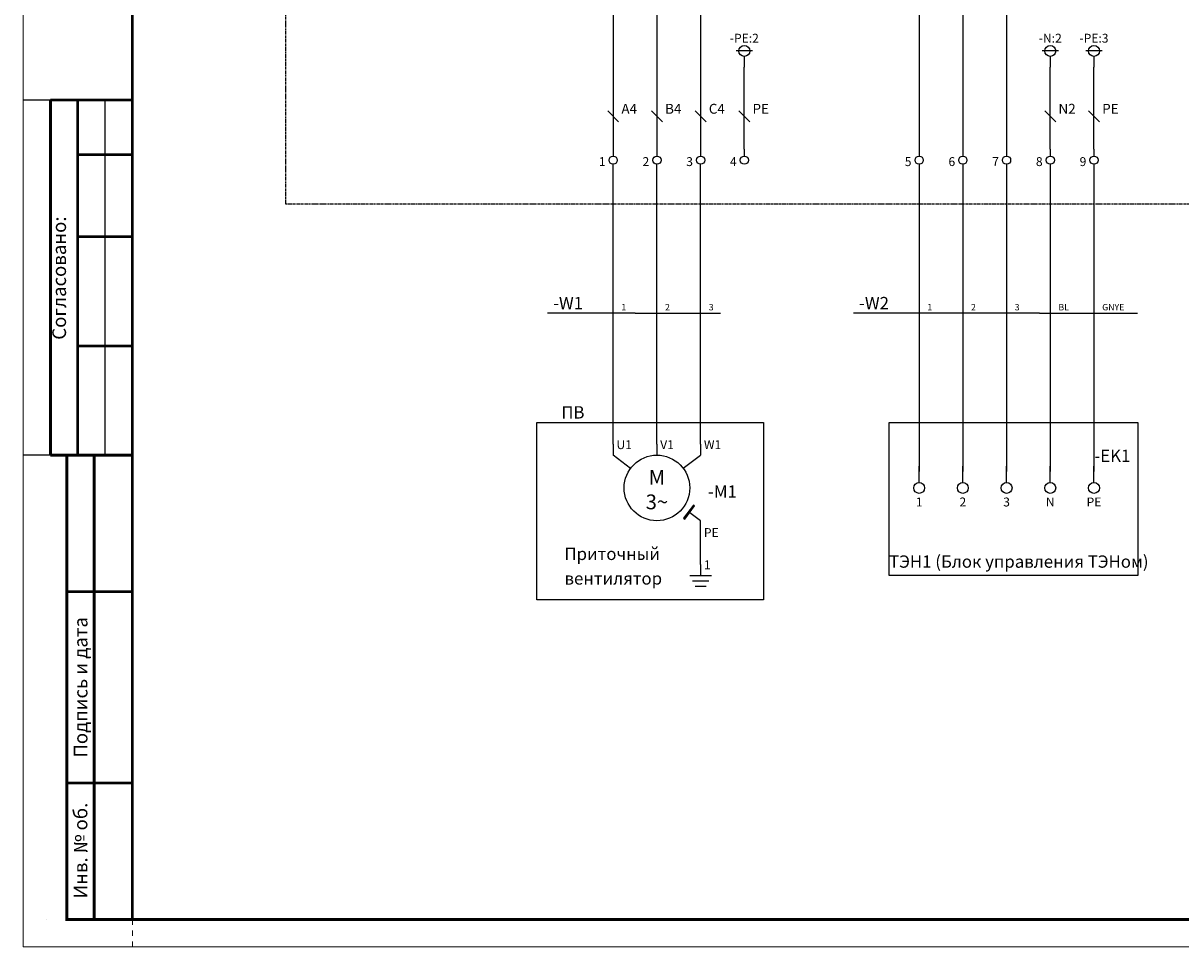
# Model space of a CAD drawing. Units: millimetres. Extents: x 0 to 6720, y 0 to 297.
# Drawn here: x 1350 to 1562, y 0 to 169 of the extents above; entities that cross this region are included whole.
import ezdxf
from ezdxf.enums import TextEntityAlignment as Align

# ---------------------------------------------------------------- set-up
doc = ezdxf.new("R2010")
doc.units = ezdxf.units.MM
doc.linetypes.add('EPL_DASHDOT', pattern=[1, 0.8, -0.1, 0, -0.1])
doc.linetypes.add('JIS_02_1.0', pattern=[2, 1, -1])
for name, color, linetype, lineweight in [('EPLAN300', 5, 'Continuous', 25), ('EPLAN302', 5, 'Continuous', 25), ('EPLAN304', 5, 'Continuous', 25), ('EPLAN307', 134, 'EPL_DASHDOT', 25), ('EPLAN311', 1, 'Continuous', 25), ('EPLAN312', 1, 'Continuous', 25), ('EPLAN400', 5, 'Continuous', 35), ('EPLAN405', 1, 'Continuous', 25), ('EPLAN407', 5, 'Continuous', 35), ('EPLAN420', 7, 'Continuous', 35), ('EPLAN422', 7, 'Continuous', 35), ('EPLAN541', 1, 'Continuous', 25), ('EPLAN542', 1, 'Continuous', 25)]:
    doc.layers.add(name, color=color, linetype=linetype, lineweight=lineweight)
doc.layers.add('ЛИСТ', color=4, linetype='Continuous')
doc.styles.get("Standard").update_dxf_attribs({"font": 'arial.ttf'})
doc.styles.add('Tahoma', font='isocpeur.ttf')
doc.styles.add('TEXT', font='isocpeur.ttf')

# ---------------------------------------------------------------- blocks, each defined once
blk = doc.blocks.new('А3_1')
at = {"lineweight": 5}
for q in [(0, 297), (420, 0)]:
    blk.add_line((0, 0), q, dxfattribs=at)
for p, q in [((5, 155), (0, 155)), ((5, 90), (0, 90))]:
    blk.add_line(p, q)
at = {"lineweight": 40}
blk.add_line((20, 90), (8, 90), dxfattribs=at)
at = {"lineweight": 13}
blk.add_line((4.25, 5), (4.25, 5), dxfattribs=at)
at = {"linetype": 'JIS_02_1.0', "lineweight": 0}
blk.add_line((20, 0), (20, 5), dxfattribs=at)
at = {"const_width": 0.5}
for points in [[(20, 5), (20, 292), (415, 292), (415, 5), (20, 5)], [(20, 5), (13, 5), (13, 90), (20, 90), (20, 90), (8, 90), (8, 5), (13, 5)], [(20, 90), (8, 90)], [(20, 90), (8, 90)], [(20, 65), (8, 65)], [(20, 30), (8, 30)], [(20, 5), (20, 5)]]:
    blk.add_lwpolyline(points, dxfattribs=at)
at = {"lineweight": -2, "const_width": 0.5}
for points in [[(20, 155), (5, 155)], [(5, 90), (5, 155)], [(10, 90), (10, 155)], [(10, 145), (20, 145)], [(10, 130), (20, 130)], [(10, 110), (20, 110)], [(5, 90), (20, 90)]]:
    blk.add_lwpolyline(points, dxfattribs=at)
at = {"linetype": 'Continuous', "lineweight": 25}
for points in [[(15, 90), (15, 155)], [(20, 90), (20, 155)]]:
    blk.add_lwpolyline(points, dxfattribs=at)
at = {"lineweight": 40}
blk.add_lwpolyline([(20, 90), (5, 90)], dxfattribs=at)
at = {"color": 0, "char_height": 2.5, "attachment_point": 5, "rotation": 90, "style": 'TEXT'}
for s, insert, width in [('Согласовано:', (6.92, 122.41), 25), ('{\\C256;Подпись и дата}', (10.52, 47.5), 35), ('{\\C256;Инв. № об.}', (10.5, 17.62), 25.2473)]:
    blk.add_mtext(s, dxfattribs=dict(at, insert=insert, width=width))
blk = doc.blocks.new('EPLSYM_LibrarySPECIAL_Symbol308_Variant0_Placement0')
at = {"layer": 'EPLAN312', "color": 1, "linetype": 'Continuous', "lineweight": 25, "ltscale": 4}
blk.add_line((-1, 1), (1, -1), dxfattribs=at)
blk = doc.blocks.new('EPLSYM_LibraryGOST_symbol_Symbol300_Variant0_Placement7')
at = {"layer": 'EPLAN300', "color": 5, "linetype": 'Continuous', "lineweight": 25, "ltscale": 4}
for p, q in [((-2, 0), (2, 0)), ((0, 2), (0, 0)), ((-1.5, -1), (1.5, -1)), ((-1, -2), (1, -2))]:
    blk.add_line(p, q, dxfattribs=at)
at = {"color": 5}
blk.add_attdef('17_20029[1]', text='', height=1.1739, dxfattribs=at).set_placement((0.6, 3.3), align=Align.BOTTOM_LEFT)
at = {"color": 0}
blk.add_attdef('17_20028[1]', text='', height=1.6254, dxfattribs=at).set_placement((0.6, 0.6), align=Align.BOTTOM_LEFT)
at = {"color": 5}
blk.add_attdef('17_20010', text='', height=2.2575, dxfattribs=at).set_placement((4, -0.94), align=Align.MIDDLE_LEFT)
at = {"color": 73}
blk.add_attdef('17_20300', text='', height=1.6254, dxfattribs=at).set_placement((4, -3.9715), align=Align.MIDDLE_LEFT)
at = {"color": 0}
for tag, p in [('17_20027', (4, -6.5095)), ('17_20901[1]', (4, -9.0475)), ('17_20011', (4, -11.5855)), ('17_20025', (4, -14.1235)), ('17_20024', (4, -16.6615))]:
    blk.add_attdef(tag, text='', height=1.6254, dxfattribs=at).set_placement(p, align=Align.MIDDLE_LEFT)
at = {"color": 3}
blk.add_attdef('17_20201[1]', text='', height=1.6254, dxfattribs=at).set_placement((4, -19.1995), align=Align.MIDDLE_LEFT)
blk = doc.blocks.new('EPLSYM_LibraryGOST_symbol_Symbol62_Variant0_Placement1')
at = {"layer": 'EPLAN300', "linetype": 'Continuous', "lineweight": 25, "ltscale": 4}
blk.add_hatch(color=5, dxfattribs=at).paths.add_polyline_path([(12.89, -5.56), (13.09, -5.71), (14.88, -3.3), (14.68, -3.15)], flags=0)
at = {"layer": 'EPLAN300', "color": 5, "linetype": 'Continuous', "lineweight": 25}
blk.add_line((0, 8), (0, 6), dxfattribs=at)
at = {"layer": 'EPLAN300', "color": 5, "linetype": 'Continuous', "lineweight": 25, "ltscale": 4}
for p, q in [((8, 8), (8, 6)), ((16, 8), (16, 6)), ((3.15, 3.53), (0, 6)), ((12.8, 3.6), (16, 6)), ((16, -6), (13.78, -4.35)), ((16, -8), (16, -6))]:
    blk.add_line(p, q, dxfattribs=at)
blk.add_lwpolyline([(12.89, -5.56), (13.09, -5.71), (14.88, -3.3), (14.68, -3.15)], close=True, dxfattribs=at)
blk.add_circle((8, 0), 6, dxfattribs=at)
at = {"color": 5}
for tag, p in [('17_20029[1]', (0.6, 9.3)), ('17_20029[2]', (8.6, 9.3)), ('17_20029[3]', (16.6, 9.3))]:
    blk.add_attdef(tag, text='', height=1.17, dxfattribs=at).set_placement(p, align=Align.BOTTOM_LEFT)
at = {"color": 0}
for tag, p in [('17_20028[1]', (0.6, 6.6)), ('17_20028[2]', (8.6, 6.6)), ('17_20028[3]', (16.6, 6.6))]:
    blk.add_attdef(tag, text='', height=1.63, dxfattribs=at).set_placement(p, align=Align.BOTTOM_LEFT)
at = {"color": 5}
blk.add_attdef('17_20010', text='', height=2.26, dxfattribs=at).set_placement((21, 0), align=Align.MIDDLE_LEFT)
at = {"color": 73}
blk.add_attdef('17_20300', text='', height=1.63, dxfattribs=at).set_placement((21, -3.03), align=Align.MIDDLE_LEFT)
at = {"color": 0}
blk.add_attdef('17_20028[4]', text='', height=1.63, dxfattribs=at).set_placement((16.6, -5.28), align=Align.TOP_LEFT)
for tag, p in [('17_20027', (21, -5.57)), ('17_20901[1]', (21, -8.11)), ('17_20011', (21, -10.65)), ('17_20025', (21, -13.18)), ('17_20024', (21, -15.72))]:
    blk.add_attdef(tag, text='', height=1.63, dxfattribs=at).set_placement(p, align=Align.MIDDLE_LEFT)
at = {"color": 5}
blk.add_attdef('17_20029[4]', text='', height=1.17, dxfattribs=at).set_placement((16.6, -7.44), align=Align.TOP_LEFT)
at = {"color": 3}
blk.add_attdef('17_20201[1]', text='', height=1.63, dxfattribs=at).set_placement((21, -18.26), align=Align.MIDDLE_LEFT)
at = {"layer": 'EPLAN300', "color": 5, "style": 'Tahoma'}
for s, height, p in [('M', 2.71, (8, 1.95)), ('3~', 2.709, (8, -2.55))]:
    blk.add_text(s, height=height, dxfattribs=at).set_placement(p, align=Align.MIDDLE_CENTER)
blk = doc.blocks.new('EPLSYM_LibraryGOST_symbol_Symbol30_Variant0_Placement1')
at = {"layer": 'EPLAN300', "color": 5, "linetype": 'Continuous', "lineweight": 25, "ltscale": 4}
blk.add_line((0, 2), (0, 0.75), dxfattribs=at)
blk.add_circle((0, 0), 0.75, dxfattribs=at)
at = {"color": 5}
for tag, p in [('17_20029[1]', (0.6, 1.4)), ('17_20029[2]', (0.6, -1.15))]:
    blk.add_attdef(tag, text='', height=1.17, dxfattribs=at).set_placement(p, align=Align.BOTTOM_LEFT)
at = {"color": 0}
for tag, p in [('17_20030', (-1.4, 0)), ('17_20027', (2, -3.03)), ('17_20901[1]', (2, -5.57)), ('17_20011', (2, -8.11)), ('17_20025', (2, -10.65)), ('17_20024', (2, -13.18))]:
    blk.add_attdef(tag, text='', height=1.63, dxfattribs=at).set_placement(p, align=Align.MIDDLE_RIGHT)
at = {"color": 5}
blk.add_attdef('17_20010', text='', height=2.26, dxfattribs=at).set_placement((2, 0), align=Align.MIDDLE_LEFT)
at = {"color": 3}
blk.add_attdef('17_20201[1]', text='', height=1.63, dxfattribs=at).set_placement((2, -15.72), align=Align.MIDDLE_RIGHT)
blk = doc.blocks.new('EPLSYM_LibrarySPECIAL_Symbol30_Variant2_Placement1')
at = {"layer": 'EPLAN302', "color": 5, "linetype": 'Continuous', "lineweight": 25, "ltscale": 4}
for p, q in [((1.5, 0), (-1.5, 0)), ((0, -1), (0, -3))]:
    blk.add_line(p, q, dxfattribs=at)
blk.add_circle((0, 0), 1, dxfattribs=at)
at = {"color": 0}
blk.add_attdef('17_20036', text='', height=1.63, dxfattribs=at).set_placement((0, 1), align=Align.BOTTOM_CENTER)
at = {"color": 5}
blk.add_attdef('17_20039', text='', height=1.17, dxfattribs=at).set_placement((2.3, -4.9), align=Align.BOTTOM_LEFT)
blk = doc.blocks.new('EPLSYM_LibrarySPECIAL_Symbol17_Variant0_Placement1')
at = {"layer": 'EPLAN302', "color": 5, "linetype": 'Continuous', "lineweight": 25, "ltscale": 4}
blk.add_line((0, 1), (0, 4), dxfattribs=at)
blk.add_circle((0, 0), 1, dxfattribs=at)
at = {"color": 5}
blk.add_attdef('17_20039', text='', height=1.17, dxfattribs=at).set_placement((2.3, 1.5), align=Align.BOTTOM_LEFT)
at = {"color": 0}
blk.add_attdef('17_20036', text='', height=1.63, dxfattribs=at).set_placement((0, -0.8), align=Align.TOP_CENTER)
blk = doc.blocks.new('EPLSYM_LibrarySPECIAL_Symbol2_Variant0_Placement1')
blk = doc.blocks.new('EPLSYM_LibrarySPECIAL_Symbol2_Variant0_Placement1_1')
blk = doc.blocks.new('EPLSYM_LibrarySPECIAL_Symbol0_Variant0_Placement1_2')
at = {"color": 5}
blk.add_attdef('17_20010', text='', height=2.26, dxfattribs=at).set_placement((1.5, -0.4), align=Align.TOP_LEFT)
at = {"color": 73}
blk.add_attdef('17_20300', text='', height=1.63, dxfattribs=at).set_placement((1.5, -3.4), align=Align.TOP_RIGHT)
at = {"color": 0}
for tag, p in [('17_20027', (1.5, -5.56)), ('17_20901[1]', (1.5, -7.72)), ('17_20011', (1.5, -9.88)), ('17_20025', (1.5, -12.04)), ('17_20024', (1.5, -14.2))]:
    blk.add_attdef(tag, text='', height=1.63, dxfattribs=at).set_placement(p, align=Align.TOP_RIGHT)
blk = doc.blocks.new('EPLSYM_LibrarySPECIAL_Symbol2_Variant0_Placement1_5')
at = {"layer": 'EPLAN307', "color": 134, "linetype": 'EPL_DASHDOT', "lineweight": 25, "ltscale": 0.5}
blk.add_lwpolyline([(0, -142), (360, -142), (360, 0), (0, 0)], close=True, dxfattribs=at)
blk = doc.blocks.new('EPLSYM_LibrarySPECIAL_Symbol4_Variant0_Placement1')
at = {"layer": 'EPLAN304', "color": 5, "linetype": 'Continuous', "lineweight": 25, "ltscale": 4}
blk.add_line((16, 0), (0, 0), dxfattribs=at)
at = {"color": 5}
for tag, height, p in [('17_20010', 2.26, (1, 0)), ('17_20040', 1.63, (1, -5.4)), ('17_20053', 1.63, (1, -10.8)), ('17_20044', 1.63, (1, -13.5))]:
    blk.add_attdef(tag, text='', height=height, dxfattribs=at).set_placement(p, align=Align.BOTTOM_LEFT)
at = {"color": 73}
blk.add_attdef('17_20300', text='', height=1.63, dxfattribs=at).set_placement((1, -2.7), align=Align.BOTTOM_RIGHT)
at = {"color": 5}
blk.add_attdef('17_20041', text='', height=1.63, dxfattribs=at).set_placement((1, -8.1), align=Align.BOTTOM_RIGHT)
at = {"color": 0}
blk.add_attdef('17_20011', text='', height=1.63, dxfattribs=at).set_placement((1, -16.2), align=Align.BOTTOM_RIGHT)
blk = doc.blocks.new('EPLSYM_LibrarySPECIAL_Symbol311_Variant0_Placement0')
at = {"color": 1}
blk.add_attdef('59_31004', (1.5, 1.6739), '', height=1.1739, dxfattribs=at)
blk = doc.blocks.new('EPLSYM_LibrarySPECIAL_Symbol4_Variant0_Placement1_1')
at = {"layer": 'EPLAN304', "color": 5, "linetype": 'Continuous', "lineweight": 25, "ltscale": 4}
blk.add_line((34, 0), (0, 0), dxfattribs=at)
at = {"color": 5}
for tag, height, p in [('17_20010', 2.26, (1, 0)), ('17_20040', 1.63, (1, -5.4)), ('17_20053', 1.63, (1, -10.8)), ('17_20044', 1.63, (1, -13.5))]:
    blk.add_attdef(tag, text='', height=height, dxfattribs=at).set_placement(p, align=Align.BOTTOM_LEFT)
at = {"color": 73}
blk.add_attdef('17_20300', text='', height=1.63, dxfattribs=at).set_placement((1, -2.7), align=Align.BOTTOM_RIGHT)
at = {"color": 5}
blk.add_attdef('17_20041', text='', height=1.63, dxfattribs=at).set_placement((1, -8.1), align=Align.BOTTOM_RIGHT)
at = {"color": 0}
blk.add_attdef('17_20011', text='', height=1.63, dxfattribs=at).set_placement((1, -16.2), align=Align.BOTTOM_RIGHT)

msp = doc.modelspace()

# ---------------------------------------------------------------- linework, layer by layer
at = {"color": 5}
for p, q in [((1462, 116), (1477.62, 116)), ((1536, 116), (1553.95, 116))]:
    msp.add_line(p, q, dxfattribs=at)
at = {"color": 4}
for points in [[(1485.5, 63.5), (1444, 63.5), (1444, 96), (1485.5, 96)], [(1554, 68), (1508.5, 68), (1508.5, 96), (1554, 96)]]:
    msp.add_lwpolyline(points, close=True, dxfattribs=at)
at = {"layer": 'EPLAN311', "color": 1, "linetype": 'Continuous', "lineweight": 25, "ltscale": 4}
for p, q in [((1530, 196), (1530, 146)), ((1522, 192), (1522, 146)), ((1514, 188), (1514, 146)), ((1458, 172), (1458, 146)), ((1466, 172), (1466, 146)), ((1474, 172), (1474, 146)), ((1458, 92), (1458, 143.25)), ((1466, 92), (1466, 143.25)), ((1474, 92), (1474, 143.25)), ((1514, 143.25), (1514, 87)), ((1522, 143.25), (1522, 87)), ((1530, 143.25), (1530, 87)), ((1538, 143.25), (1538, 87))]:
    msp.add_line(p, q, dxfattribs=at)
at = {"layer": 'EPLAN541', "color": 1, "linetype": 'Continuous', "lineweight": 25, "ltscale": 4}
msp.add_line((1538, 146), (1538, 161), dxfattribs=at)
at = {"layer": 'EPLAN542', "color": 1, "linetype": 'Continuous', "lineweight": 25, "ltscale": 4}
for p, q in [((1482, 146), (1482, 161)), ((1546, 146), (1546, 161)), ((1546, 143.25), (1546, 87)), ((1474, 70), (1474, 76))]:
    msp.add_line(p, q, dxfattribs=at)
at = {"layer": 'ЛИСТ', "lineweight": 5}
msp.add_line((1770, 0), (1350, 0), dxfattribs=at)

# ---------------------------------------------------------------- block references
msp.add_blockref('EPLSYM_LibrarySPECIAL_Symbol2_Variant0_Placement1_5', (1398, 278))
ref = msp.add_blockref('EPLSYM_LibrarySPECIAL_Symbol30_Variant2_Placement1', (1482, 164))
ref.add_attrib('17_20036', '-PE:2', dxfattribs={"layer": 'EPLAN420', "color": 0, "height": 1.625, "style": 'Tahoma'}).set_placement((1482, 165), align=Align.BOTTOM_CENTER)
ref = msp.add_blockref('EPLSYM_LibrarySPECIAL_Symbol30_Variant2_Placement1', (1538, 164))
ref.add_attrib('17_20036', '-N:2', dxfattribs={"layer": 'EPLAN420', "color": 0, "height": 1.625, "style": 'Tahoma'}).set_placement((1538, 165), align=Align.BOTTOM_CENTER)
ref = msp.add_blockref('EPLSYM_LibrarySPECIAL_Symbol30_Variant2_Placement1', (1546, 164))
ref.add_attrib('17_20036', '-PE:3', dxfattribs={"layer": 'EPLAN420', "color": 0, "height": 1.625, "style": 'Tahoma'}).set_placement((1546, 165), align=Align.BOTTOM_CENTER)
ref = msp.add_blockref('EPLSYM_LibrarySPECIAL_Symbol308_Variant0_Placement0', (1458, 152))
ref.add_attrib('17_31011', 'A4', (1459.5, 152.5), dxfattribs={"layer": 'EPLAN405', "color": 1, "height": 1.806, "style": 'Tahoma'})
ref = msp.add_blockref('EPLSYM_LibrarySPECIAL_Symbol308_Variant0_Placement0', (1466, 152))
ref.add_attrib('17_31011', 'B4', (1467.5, 152.5), dxfattribs={"layer": 'EPLAN405', "color": 1, "height": 1.806, "style": 'Tahoma'})
ref = msp.add_blockref('EPLSYM_LibrarySPECIAL_Symbol308_Variant0_Placement0', (1474, 152))
ref.add_attrib('17_31011', 'C4', (1475.5, 152.5), dxfattribs={"layer": 'EPLAN405', "color": 1, "height": 1.806, "style": 'Tahoma'})
ref = msp.add_blockref('EPLSYM_LibrarySPECIAL_Symbol308_Variant0_Placement0', (1482, 152))
ref.add_attrib('17_31011', 'PE', (1483.5, 152.5), dxfattribs={"layer": 'EPLAN405', "color": 1, "height": 1.806, "style": 'Tahoma'})
ref = msp.add_blockref('EPLSYM_LibrarySPECIAL_Symbol308_Variant0_Placement0', (1538, 152))
ref.add_attrib('17_31011', 'N2', (1539.5, 152.5), dxfattribs={"layer": 'EPLAN405', "color": 1, "height": 1.806, "style": 'Tahoma'})
ref = msp.add_blockref('EPLSYM_LibrarySPECIAL_Symbol308_Variant0_Placement0', (1546, 152))
ref.add_attrib('17_31011', 'PE', (1547.5, 152.5), dxfattribs={"layer": 'EPLAN405', "color": 1, "height": 1.806, "style": 'Tahoma'})
ref = msp.add_blockref('EPLSYM_LibraryGOST_symbol_Symbol30_Variant0_Placement1', (1458, 144))
ref.add_attrib('17_20030', '1', dxfattribs={"layer": 'EPLAN422', "color": 0, "height": 1.63, "style": 'Tahoma'}).set_placement((1456.6, 143.73), align=Align.MIDDLE_RIGHT)
ref = msp.add_blockref('EPLSYM_LibraryGOST_symbol_Symbol30_Variant0_Placement1', (1466, 144))
ref.add_attrib('17_20030', '2', dxfattribs={"layer": 'EPLAN422', "color": 0, "height": 1.63, "style": 'Tahoma'}).set_placement((1464.6, 143.73), align=Align.MIDDLE_RIGHT)
ref = msp.add_blockref('EPLSYM_LibraryGOST_symbol_Symbol30_Variant0_Placement1', (1474, 144))
ref.add_attrib('17_20030', '3', dxfattribs={"layer": 'EPLAN422', "color": 0, "height": 1.63, "style": 'Tahoma'}).set_placement((1472.6, 143.73), align=Align.MIDDLE_RIGHT)
ref = msp.add_blockref('EPLSYM_LibraryGOST_symbol_Symbol30_Variant0_Placement1', (1482, 144))
ref.add_attrib('17_20030', '4', dxfattribs={"layer": 'EPLAN422', "color": 0, "height": 1.63, "style": 'Tahoma'}).set_placement((1480.6, 143.73), align=Align.MIDDLE_RIGHT)
ref = msp.add_blockref('EPLSYM_LibraryGOST_symbol_Symbol30_Variant0_Placement1', (1514, 144))
ref.add_attrib('17_20030', '5', dxfattribs={"layer": 'EPLAN422', "color": 0, "height": 1.63, "style": 'Tahoma'}).set_placement((1512.6, 143.73), align=Align.MIDDLE_RIGHT)
ref = msp.add_blockref('EPLSYM_LibraryGOST_symbol_Symbol30_Variant0_Placement1', (1522, 144))
ref.add_attrib('17_20030', '6', dxfattribs={"layer": 'EPLAN422', "color": 0, "height": 1.63, "style": 'Tahoma'}).set_placement((1520.6, 143.73), align=Align.MIDDLE_RIGHT)
ref = msp.add_blockref('EPLSYM_LibraryGOST_symbol_Symbol30_Variant0_Placement1', (1530, 144))
ref.add_attrib('17_20030', '7', dxfattribs={"layer": 'EPLAN422', "color": 0, "height": 1.63, "style": 'Tahoma'}).set_placement((1528.6, 143.73), align=Align.MIDDLE_RIGHT)
ref = msp.add_blockref('EPLSYM_LibraryGOST_symbol_Symbol30_Variant0_Placement1', (1538, 144))
ref.add_attrib('17_20030', '8', dxfattribs={"layer": 'EPLAN422', "color": 0, "height": 1.63, "style": 'Tahoma'}).set_placement((1536.6, 143.73), align=Align.MIDDLE_RIGHT)
ref = msp.add_blockref('EPLSYM_LibraryGOST_symbol_Symbol30_Variant0_Placement1', (1546, 144))
ref.add_attrib('17_20030', '9', dxfattribs={"layer": 'EPLAN422', "color": 0, "height": 1.63, "style": 'Tahoma'}).set_placement((1544.6, 143.73), align=Align.MIDDLE_RIGHT)
ref = msp.add_blockref('EPLSYM_LibrarySPECIAL_Symbol4_Variant0_Placement1', (1446, 116))
ref.add_attrib('17_20010', '-W1', dxfattribs={"layer": 'EPLAN407', "color": 5, "height": 2.257, "style": 'Tahoma'}).set_placement((1447, 116), align=Align.BOTTOM_LEFT)
ref = msp.add_blockref('EPLSYM_LibrarySPECIAL_Symbol4_Variant0_Placement1_1', (1502, 116))
ref.add_attrib('17_20010', '-W2', dxfattribs={"layer": 'EPLAN407', "color": 5, "height": 2.257, "style": 'Tahoma'}).set_placement((1503, 116), align=Align.BOTTOM_LEFT)
ref = msp.add_blockref('EPLSYM_LibrarySPECIAL_Symbol311_Variant0_Placement0', (1458, 116))
ref.add_attrib('59_31004', '1', (1459.5, 116.5), dxfattribs={"layer": 'EPLAN405', "color": 1, "height": 1.17, "style": 'Tahoma'})
ref = msp.add_blockref('EPLSYM_LibrarySPECIAL_Symbol311_Variant0_Placement0', (1466, 116))
ref.add_attrib('59_31004', '2', (1467.5, 116.5), dxfattribs={"layer": 'EPLAN405', "color": 1, "height": 1.17, "style": 'Tahoma'})
ref = msp.add_blockref('EPLSYM_LibrarySPECIAL_Symbol311_Variant0_Placement0', (1474, 116))
ref.add_attrib('59_31004', '3', (1475.5, 116.5), dxfattribs={"layer": 'EPLAN405', "color": 1, "height": 1.17, "style": 'Tahoma'})
ref = msp.add_blockref('EPLSYM_LibrarySPECIAL_Symbol311_Variant0_Placement0', (1514, 116))
ref.add_attrib('59_31004', '1', (1515.5, 116.5), dxfattribs={"layer": 'EPLAN405', "color": 1, "height": 1.17, "style": 'Tahoma'})
ref = msp.add_blockref('EPLSYM_LibrarySPECIAL_Symbol311_Variant0_Placement0', (1522, 116))
ref.add_attrib('59_31004', '2', (1523.5, 116.5), dxfattribs={"layer": 'EPLAN405', "color": 1, "height": 1.17, "style": 'Tahoma'})
ref = msp.add_blockref('EPLSYM_LibrarySPECIAL_Symbol311_Variant0_Placement0', (1530, 116))
ref.add_attrib('59_31004', '3', (1531.5, 116.5), dxfattribs={"layer": 'EPLAN405', "color": 1, "height": 1.17, "style": 'Tahoma'})
ref = msp.add_blockref('EPLSYM_LibrarySPECIAL_Symbol311_Variant0_Placement0', (1538, 116))
ref.add_attrib('59_31004', 'BL', (1539.5, 116.5), dxfattribs={"layer": 'EPLAN405', "color": 1, "height": 1.174, "style": 'Tahoma'})
ref = msp.add_blockref('EPLSYM_LibrarySPECIAL_Symbol311_Variant0_Placement0', (1546, 116))
ref.add_attrib('59_31004', 'GNYE', (1547.5, 116.5), dxfattribs={"layer": 'EPLAN405', "color": 1, "height": 1.174, "style": 'Tahoma'})
ref = msp.add_blockref('EPLSYM_LibrarySPECIAL_Symbol2_Variant0_Placement1', (1448.5, 96))
ref.add_attrib('88_1220', 'ПВ', dxfattribs={"layer": 'EPLAN400', "color": 5, "height": 2.257, "style": 'Tahoma'}).set_placement((1448.5, 96), align=Align.BOTTOM_LEFT)
ref.add_attrib('88_1250', 'Приточный ', dxfattribs={"layer": 'EPLAN400', "color": 5, "height": 2.257, "style": 'Tahoma'}).set_placement((1449.08, 70.1), align=Align.BOTTOM_LEFT)
ref.add_attrib('88_1250/1', 'вентилятор', dxfattribs={"layer": 'EPLAN400', "color": 5, "height": 2.257, "style": 'Tahoma'}).set_placement((1449.08, 65.6), align=Align.BOTTOM_LEFT)
ref = msp.add_blockref('EPLSYM_LibraryGOST_symbol_Symbol62_Variant0_Placement1', (1458, 84))
ref.add_attrib('17_20028[1]', 'U1', dxfattribs={"layer": 'EPLAN420', "color": 0, "height": 1.625, "style": 'Tahoma'}).set_placement((1458.6, 90.6), align=Align.BOTTOM_LEFT)
ref.add_attrib('17_20028[2]', 'V1', dxfattribs={"layer": 'EPLAN420', "color": 0, "height": 1.625, "style": 'Tahoma'}).set_placement((1466.6, 90.6), align=Align.BOTTOM_LEFT)
ref.add_attrib('17_20028[3]', 'W1', dxfattribs={"layer": 'EPLAN420', "color": 0, "height": 1.625, "style": 'Tahoma'}).set_placement((1474.6, 90.6), align=Align.BOTTOM_LEFT)
ref.add_attrib('17_20028[4]', 'PE', dxfattribs={"layer": 'EPLAN420', "color": 0, "height": 1.625, "style": 'Tahoma'}).set_placement((1474.6, 76.64), align=Align.TOP_LEFT)
ref.add_attrib('17_20010', '-M1', dxfattribs={"layer": 'EPLAN400', "color": 5, "height": 2.257, "style": 'Tahoma'}).set_placement((1475.36, 83.34), align=Align.MIDDLE_LEFT)
ref = msp.add_blockref('EPLSYM_LibrarySPECIAL_Symbol0_Variant0_Placement1_2', (1510, 88))
ref.add_attrib('17_20010', '-EK1', dxfattribs={"layer": 'EPLAN400', "color": 5, "height": 2.257, "style": 'Tahoma'}).set_placement((1546.08, 91.01), align=Align.TOP_LEFT)
ref = msp.add_blockref('EPLSYM_LibrarySPECIAL_Symbol17_Variant0_Placement1', (1514, 84))
ref.add_attrib('17_20036', '1', dxfattribs={"layer": 'EPLAN420', "color": 0, "height": 1.63, "style": 'Tahoma'}).set_placement((1514, 82.24), align=Align.TOP_CENTER)
ref = msp.add_blockref('EPLSYM_LibrarySPECIAL_Symbol17_Variant0_Placement1', (1522, 84))
ref.add_attrib('17_20036', '2', dxfattribs={"layer": 'EPLAN420', "color": 0, "height": 1.63, "style": 'Tahoma'}).set_placement((1522, 82.24), align=Align.TOP_CENTER)
ref = msp.add_blockref('EPLSYM_LibrarySPECIAL_Symbol17_Variant0_Placement1', (1530, 84))
ref.add_attrib('17_20036', '3', dxfattribs={"layer": 'EPLAN420', "color": 0, "height": 1.63, "style": 'Tahoma'}).set_placement((1530, 82.24), align=Align.TOP_CENTER)
ref = msp.add_blockref('EPLSYM_LibrarySPECIAL_Symbol17_Variant0_Placement1', (1538, 84))
ref.add_attrib('17_20036', 'N', dxfattribs={"layer": 'EPLAN420', "color": 0, "height": 1.63, "style": 'Tahoma'}).set_placement((1538, 82.24), align=Align.TOP_CENTER)
ref = msp.add_blockref('EPLSYM_LibrarySPECIAL_Symbol17_Variant0_Placement1', (1546, 84))
ref.add_attrib('17_20036', 'PE', dxfattribs={"layer": 'EPLAN420', "color": 0, "height": 1.625, "style": 'Tahoma'}).set_placement((1546, 82.24), align=Align.TOP_CENTER)
ref = msp.add_blockref('EPLSYM_LibraryGOST_symbol_Symbol300_Variant0_Placement7', (1474, 68))
ref.add_attrib('17_20028[1]', '1', dxfattribs={"layer": 'EPLAN420', "color": 0, "height": 1.63, "style": 'Tahoma'}).set_placement((1474.6, 68.6), align=Align.BOTTOM_LEFT)
ref = msp.add_blockref('EPLSYM_LibrarySPECIAL_Symbol2_Variant0_Placement1_1', (1506, 96))
ref.add_attrib('88_1250', 'ТЭН1 (Блок управления ТЭНом)', dxfattribs={"layer": 'EPLAN400', "color": 5, "height": 2.2575, "style": 'Tahoma'}).set_placement((1508.5, 68.69), align=Align.BOTTOM_LEFT)
at = {"layer": 'ЛИСТ'}
msp.add_blockref('А3_1', (1350, 0), dxfattribs=at)

doc.saveas('drawing.dxf')
